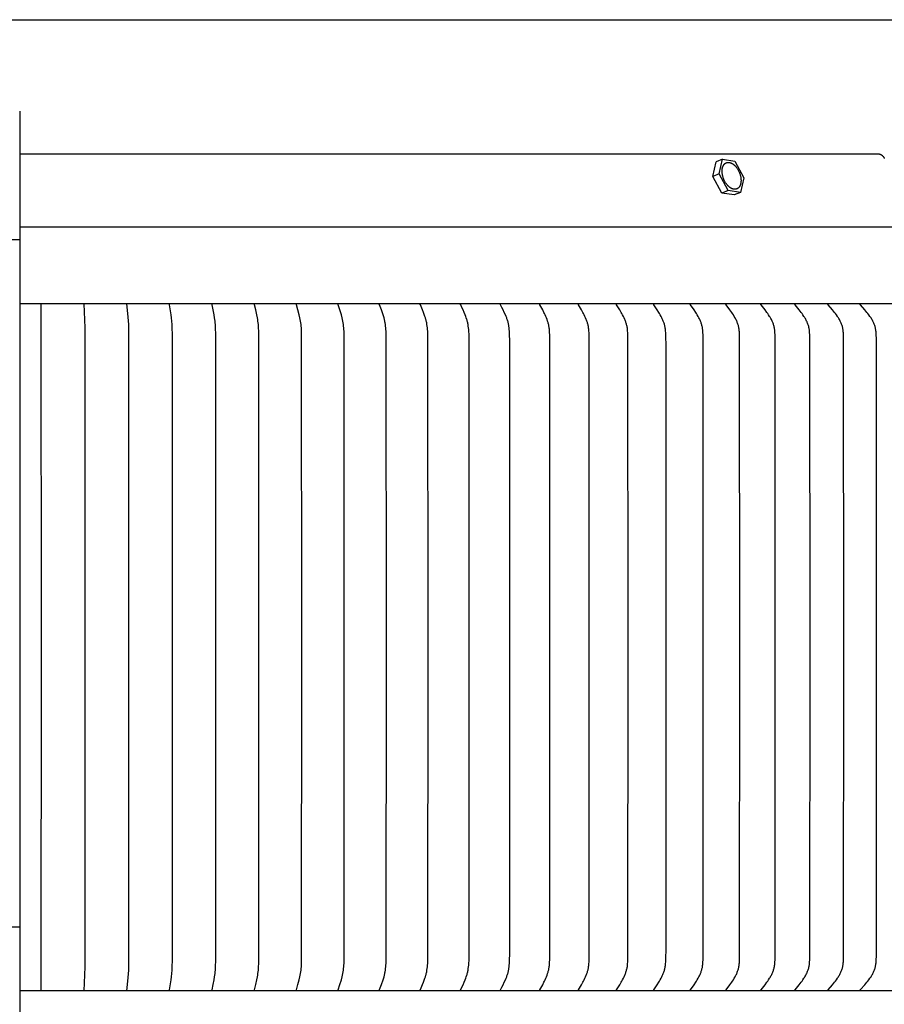
# Model space of a CAD drawing. Units: inches. Extents: x -1.9 to 34.4, y -12.5 to 8.5.
# Drawn here: x 6.1 to 11.2, y 2.8 to 8.5 of the extents above; entities that cross this region are included whole.
import ezdxf

# ---------------------------------------------------------------- set-up
doc = ezdxf.new("R2010")
doc.units = ezdxf.units.IN
doc.header["$MEASUREMENT"] = 0
doc.layers.add('AV-RF', color=250, linetype='Continuous')
doc.layers.add('Title Block', color=7, linetype='Continuous')

msp = doc.modelspace()

# ---------------------------------------------------------------- linework, layer by layer
at = {"layer": 'AV-RF'}
msp.add_line((6.1296, 7.993), (6.1296, 0.4571), dxfattribs=at)
for points in [[(6.1296, 7.745), (11.123, 7.745)], [(11.123, 7.745), (11.1238, 7.745), (11.1246, 7.745), (11.1254, 7.745), (11.1262, 7.7449), (11.127, 7.7449), (11.1278, 7.7448), (11.1287, 7.7447), (11.1295, 7.7446), (11.1303, 7.7445), (11.1311, 7.7443), (11.1319, 7.7442), (11.1327, 7.744), (11.1335, 7.7438), (11.1343, 7.7436), (11.1351, 7.7434), (11.1358, 7.7432), (11.1366, 7.7429), (11.1374, 7.7427), (11.1382, 7.7424), (11.1389, 7.7421), (11.1397, 7.7418), (11.1405, 7.7415), (11.1412, 7.7412), (11.1419, 7.7408), (11.1427, 7.7404), (11.1434, 7.7401), (11.1441, 7.7397), (11.1448, 7.7393), (11.1455, 7.7389), (11.1462, 7.7385), (11.1469, 7.738), (11.1475, 7.7376), (11.1488, 7.7366), (11.1501, 7.7356), (11.1513, 7.7345), (11.1525, 7.7334), (11.1537, 7.7322), (11.1548, 7.731), (11.1559, 7.7298), (11.1569, 7.7285), (11.1579, 7.7272), (11.1589, 7.7259), (11.1599, 7.7246), (11.1608, 7.7232), (11.1616, 7.7218), (11.1624, 7.7204), (11.1632, 7.7189), (11.1639, 7.7175)], [(10.165, 7.6119), (10.185, 7.6974)], [(10.2222, 7.7124), (10.185, 7.6974)], [(10.2022, 7.6269), (10.2222, 7.7124)], [(10.2222, 7.7124), (10.294, 7.7016)], [(10.294, 7.7016), (10.3458, 7.6053)], [(10.2022, 7.6269), (10.165, 7.6119)], [(10.254, 7.5306), (10.2022, 7.6269)], [(10.2168, 7.5157), (10.165, 7.6119)], [(10.3458, 7.6053), (10.3258, 7.5198)], [(10.254, 7.5306), (10.2168, 7.5157)], [(10.2886, 7.5049), (10.2168, 7.5157)], [(10.3258, 7.5198), (10.254, 7.5306)], [(10.3258, 7.5198), (10.2886, 7.5049)], [(6.1296, 7.3188), (13.3986, 7.3188)], [(6.1296, 7.2445), (1.1276, 7.2445)], [(13.3681, 6.8714), (6.1296, 6.8714)], [(6.2545, 2.8724), (6.257, 4.8714), (6.2545, 6.8703)], [(6.5043, 2.8724), (6.5111, 3.0113), (6.5116, 4.8714), (6.5111, 6.7315), (6.5043, 6.8703)], [(6.7535, 2.8724), (6.7611, 2.947), (6.7631, 2.9719), (6.7641, 2.99), (6.7655, 3.0506), (6.7657, 4.8714), (6.7647, 6.7347), (6.7641, 6.7528), (6.7631, 6.7708), (6.7611, 6.7957), (6.7535, 6.8703)], [(7.0021, 2.8724), (7.0021, 2.8729), (7.002, 2.8733), (7.002, 2.8738), (7.002, 2.8742), (7.002, 2.8746), (7.002, 2.8751), (7.0021, 2.8755), (7.0021, 2.8759), (7.0022, 2.8768), (7.0023, 2.8777), (7.0112, 2.9359), (7.0135, 2.9539), (7.0154, 2.972), (7.0169, 2.9916), (7.0179, 3.0112), (7.0188, 3.0506), (7.0191, 4.8714), (7.0188, 6.6922), (7.0179, 6.7315), (7.0169, 6.7512), (7.0154, 6.7708), (7.0135, 6.7889), (7.0112, 6.8069), (7.0023, 6.8651), (7.0022, 6.866), (7.0021, 6.8668), (7.0021, 6.8673), (7.002, 6.8677), (7.002, 6.8682), (7.002, 6.8686), (7.002, 6.869), (7.002, 6.8695), (7.0021, 6.8699), (7.0021, 6.8703)], [(7.2496, 2.8724), (7.2496, 2.8727), (7.2495, 2.8729), (7.2495, 2.8731), (7.2495, 2.8733), (7.2495, 2.8735), (7.2495, 2.8738), (7.2495, 2.8742), (7.2495, 2.8746), (7.2495, 2.8751), (7.2496, 2.8755), (7.2496, 2.8759), (7.2497, 2.8764), (7.2498, 2.8768), (7.2499, 2.8777), (7.256, 2.9076), (7.2612, 2.9359), (7.2642, 2.9539), (7.2667, 2.972), (7.2677, 2.9818), (7.2686, 2.9916), (7.2699, 3.0112), (7.271, 3.0506), (7.2714, 4.8714), (7.271, 6.6922), (7.2699, 6.7316), (7.2686, 6.7512), (7.2677, 6.761), (7.2667, 6.7708), (7.2642, 6.7889), (7.2612, 6.8069), (7.256, 6.8352), (7.2499, 6.8651), (7.2498, 6.866), (7.2497, 6.8664), (7.2496, 6.8668), (7.2496, 6.8673), (7.2495, 6.8677), (7.2495, 6.8681), (7.2495, 6.8686), (7.2495, 6.869), (7.2495, 6.8692), (7.2495, 6.8695), (7.2495, 6.8697), (7.2495, 6.8699), (7.2496, 6.8701), (7.2496, 6.8703)], [(7.4958, 2.8724), (7.4957, 2.8727), (7.4957, 2.8729), (7.4957, 2.8731), (7.4957, 2.8733), (7.4957, 2.8736), (7.4956, 2.8738), (7.4956, 2.874), (7.4956, 2.8742), (7.4957, 2.8744), (7.4957, 2.8747), (7.4957, 2.8751), (7.4957, 2.8755), (7.4958, 2.876), (7.4959, 2.8764), (7.496, 2.8768), (7.4961, 2.8777), (7.5036, 2.9076), (7.51, 2.9359), (7.5136, 2.9539), (7.5152, 2.9629), (7.5166, 2.972), (7.5179, 2.9817), (7.519, 2.9915), (7.5198, 3.0014), (7.5205, 3.0112), (7.5214, 3.0309), (7.5224, 4.8714), (7.5214, 6.7119), (7.5205, 6.7316), (7.5198, 6.7414), (7.519, 6.7512), (7.5179, 6.761), (7.5166, 6.7708), (7.5152, 6.7799), (7.5136, 6.7889), (7.51, 6.8069), (7.5036, 6.8352), (7.4961, 6.8651), (7.496, 6.866), (7.4959, 6.8664), (7.4958, 6.8668), (7.4957, 6.8672), (7.4957, 6.8677), (7.4957, 6.8681), (7.4957, 6.8683), (7.4956, 6.8686), (7.4956, 6.8688), (7.4956, 6.869), (7.4957, 6.8692), (7.4957, 6.8694), (7.4957, 6.8697), (7.4957, 6.8699), (7.4957, 6.8701), (7.4958, 6.8703)], [(7.7403, 2.8724), (7.7403, 2.8727), (7.7402, 2.8729), (7.7402, 2.8731), (7.7402, 2.8733), (7.7402, 2.8736), (7.7402, 2.8738), (7.7402, 2.874), (7.7402, 2.8742), (7.7402, 2.8745), (7.7402, 2.8747), (7.7402, 2.8749), (7.7402, 2.8751), (7.7403, 2.8753), (7.7403, 2.8756), (7.7404, 2.876), (7.7404, 2.8764), (7.7405, 2.8768), (7.7406, 2.8773), (7.7408, 2.8777), (7.7495, 2.9076), (7.757, 2.9359), (7.7613, 2.9539), (7.7632, 2.9629), (7.7649, 2.972), (7.7664, 2.9817), (7.7676, 2.9915), (7.7686, 3.0013), (7.7694, 3.0111), (7.7705, 3.0309), (7.7711, 3.0506), (7.7717, 4.8714), (7.7711, 6.6922), (7.7705, 6.7119), (7.7694, 6.7316), (7.7686, 6.7415), (7.7676, 6.7513), (7.7664, 6.7611), (7.7649, 6.7708), (7.7632, 6.7799), (7.7613, 6.7889), (7.757, 6.8069), (7.7495, 6.8352), (7.7408, 6.8651), (7.7406, 6.8655), (7.7405, 6.8659), (7.7404, 6.8664), (7.7404, 6.8668), (7.7403, 6.8672), (7.7403, 6.8674), (7.7402, 6.8677), (7.7402, 6.8679), (7.7402, 6.8681), (7.7402, 6.8683), (7.7402, 6.8685), (7.7402, 6.8688), (7.7402, 6.869), (7.7402, 6.8692), (7.7402, 6.8694), (7.7402, 6.8697), (7.7402, 6.8699), (7.7403, 6.8701), (7.7403, 6.8703)], [(7.9829, 2.8724), (7.9829, 2.8727), (7.9828, 2.8729), (7.9828, 2.8731), (7.9828, 2.8734), (7.9828, 2.8736), (7.9828, 2.8738), (7.9828, 2.874), (7.9828, 2.8743), (7.9828, 2.8745), (7.9828, 2.8747), (7.9828, 2.8749), (7.9828, 2.8751), (7.9829, 2.8754), (7.9829, 2.8756), (7.983, 2.8758), (7.983, 2.876), (7.9831, 2.8764), (7.9832, 2.8769), (7.9833, 2.8773), (7.9834, 2.8777), (7.9935, 2.9075), (8.0022, 2.9359), (8.0071, 2.9539), (8.0093, 2.9629), (8.0112, 2.972), (8.0129, 2.9817), (8.0144, 2.9915), (8.0155, 3.0013), (8.0164, 3.0111), (8.0172, 3.021), (8.0177, 3.0308), (8.0184, 3.0506), (8.0191, 4.8714), (8.0184, 6.6922), (8.0177, 6.7119), (8.0172, 6.7218), (8.0164, 6.7317), (8.0155, 6.7415), (8.0144, 6.7513), (8.0129, 6.7611), (8.0112, 6.7708), (8.0093, 6.7799), (8.0071, 6.7889), (8.0022, 6.8069), (7.9935, 6.8353), (7.9834, 6.8651), (7.9833, 6.8655), (7.9832, 6.8659), (7.9831, 6.8663), (7.983, 6.8668), (7.983, 6.867), (7.9829, 6.8672), (7.9829, 6.8674), (7.9828, 6.8676), (7.9828, 6.8679), (7.9828, 6.8681), (7.9828, 6.8683), (7.9828, 6.8685), (7.9828, 6.8687), (7.9828, 6.869), (7.9828, 6.8692), (7.9828, 6.8694), (7.9828, 6.8697), (7.9828, 6.8699), (7.9829, 6.8701), (7.9829, 6.8703)], [(8.2233, 2.8724), (8.2233, 2.8727), (8.2233, 2.8729), (8.2232, 2.8731), (8.2232, 2.8734), (8.2232, 2.8736), (8.2232, 2.8738), (8.2232, 2.8741), (8.2232, 2.8743), (8.2232, 2.8745), (8.2232, 2.8747), (8.2232, 2.8749), (8.2233, 2.8752), (8.2233, 2.8754), (8.2233, 2.8756), (8.2234, 2.8758), (8.2234, 2.876), (8.2235, 2.8762), (8.2235, 2.8765), (8.2237, 2.8769), (8.2238, 2.8773), (8.2239, 2.8777), (8.2242, 2.8785), (8.2353, 2.9075), (8.2451, 2.9359), (8.2506, 2.9538), (8.2531, 2.9629), (8.2553, 2.972), (8.2563, 2.9768), (8.2572, 2.9817), (8.2589, 2.9914), (8.2602, 3.0012), (8.2612, 3.0111), (8.262, 3.0209), (8.2626, 3.0308), (8.2634, 3.0506), (8.2642, 4.8714), (8.2634, 6.6922), (8.2626, 6.712), (8.262, 6.7219), (8.2612, 6.7317), (8.2602, 6.7416), (8.2589, 6.7514), (8.2572, 6.7611), (8.2563, 6.766), (8.2553, 6.7708), (8.2531, 6.7799), (8.2506, 6.789), (8.2451, 6.8069), (8.2353, 6.8353), (8.2242, 6.8642), (8.2239, 6.8651), (8.2238, 6.8655), (8.2237, 6.8659), (8.2235, 6.8663), (8.2235, 6.8665), (8.2234, 6.8668), (8.2234, 6.867), (8.2233, 6.8672), (8.2233, 6.8674), (8.2233, 6.8676), (8.2232, 6.8678), (8.2232, 6.8681), (8.2232, 6.8683), (8.2232, 6.8685), (8.2232, 6.8687), (8.2232, 6.869), (8.2232, 6.8692), (8.2232, 6.8694), (8.2232, 6.8696), (8.2233, 6.8699), (8.2233, 6.8701), (8.2233, 6.8703)], [(8.4613, 2.8724), (8.4612, 2.8727), (8.4612, 2.8729), (8.4611, 2.8731), (8.4611, 2.8734), (8.4611, 2.8736), (8.4611, 2.8738), (8.4611, 2.8741), (8.4611, 2.8743), (8.4611, 2.8745), (8.4611, 2.8747), (8.4611, 2.875), (8.4612, 2.8752), (8.4612, 2.8754), (8.4613, 2.8756), (8.4613, 2.8758), (8.4614, 2.8761), (8.4614, 2.8763), (8.4615, 2.8765), (8.4616, 2.8769), (8.4618, 2.8773), (8.4619, 2.8777), (8.4623, 2.8786), (8.4745, 2.9075), (8.4801, 2.9216), (8.4886, 2.9448), (8.4916, 2.9538), (8.4944, 2.9628), (8.4956, 2.9674), (8.4968, 2.972), (8.498, 2.9768), (8.499, 2.9816), (8.4999, 2.9865), (8.5008, 2.9914), (8.5022, 3.0012), (8.5034, 3.011), (8.5043, 3.0209), (8.505, 3.0308), (8.5059, 3.0506), (8.5067, 4.8714), (8.5059, 6.6922), (8.505, 6.712), (8.5043, 6.7219), (8.5034, 6.7318), (8.5022, 6.7416), (8.5008, 6.7514), (8.4999, 6.7563), (8.499, 6.7611), (8.498, 6.766), (8.4968, 6.7708), (8.4956, 6.7754), (8.4944, 6.7799), (8.4916, 6.789), (8.4886, 6.798), (8.4801, 6.8212), (8.4745, 6.8353), (8.4623, 6.8642), (8.4619, 6.8651), (8.4618, 6.8655), (8.4616, 6.8659), (8.4615, 6.8663), (8.4614, 6.8665), (8.4614, 6.8667), (8.4613, 6.8669), (8.4613, 6.8672), (8.4612, 6.8674), (8.4612, 6.8676), (8.4611, 6.8678), (8.4611, 6.868), (8.4611, 6.8683), (8.4611, 6.8685), (8.4611, 6.8687), (8.4611, 6.8689), (8.4611, 6.8692), (8.4611, 6.8694), (8.4611, 6.8696), (8.4612, 6.8699), (8.4612, 6.8701), (8.4613, 6.8703)], [(8.6964, 2.8724), (8.6964, 2.8726), (8.6963, 2.8727), (8.6963, 2.8728), (8.6963, 2.8729), (8.6963, 2.873), (8.6963, 2.8732), (8.6962, 2.8733), (8.6962, 2.8734), (8.6962, 2.8735), (8.6962, 2.8736), (8.6962, 2.8739), (8.6962, 2.8741), (8.6962, 2.8743), (8.6962, 2.8745), (8.6963, 2.8748), (8.6963, 2.875), (8.6963, 2.8752), (8.6964, 2.8754), (8.6964, 2.8756), (8.6965, 2.8759), (8.6965, 2.8761), (8.6966, 2.8763), (8.6966, 2.8765), (8.6967, 2.8767), (8.6968, 2.8769), (8.697, 2.8773), (8.6971, 2.8777), (8.6975, 2.8786), (8.7046, 2.8934), (8.711, 2.9074), (8.7172, 2.9216), (8.723, 2.9359), (8.7265, 2.9448), (8.7298, 2.9538), (8.7328, 2.9628), (8.7342, 2.9674), (8.7355, 2.972), (8.7368, 2.9768), (8.7379, 2.9816), (8.739, 2.9864), (8.7399, 2.9913), (8.7408, 2.9962), (8.7415, 3.0011), (8.7428, 3.0109), (8.7438, 3.0208), (8.7445, 3.0307), (8.7455, 3.0506), (8.7462, 3.0875), (8.7464, 4.8714), (8.7462, 6.6553), (8.7455, 6.6922), (8.7445, 6.712), (8.7438, 6.722), (8.7428, 6.7318), (8.7415, 6.7417), (8.7408, 6.7466), (8.7399, 6.7515), (8.739, 6.7563), (8.7379, 6.7612), (8.7368, 6.766), (8.7355, 6.7708), (8.7342, 6.7754), (8.7328, 6.78), (8.7298, 6.789), (8.7265, 6.798), (8.723, 6.8069), (8.7172, 6.8212), (8.711, 6.8354), (8.7046, 6.8494), (8.6975, 6.8642), (8.6971, 6.865), (8.697, 6.8654), (8.6968, 6.8659), (8.6967, 6.8661), (8.6966, 6.8663), (8.6966, 6.8665), (8.6965, 6.8667), (8.6965, 6.8669), (8.6964, 6.8671), (8.6964, 6.8674), (8.6963, 6.8676), (8.6963, 6.8678), (8.6963, 6.868), (8.6962, 6.8682), (8.6962, 6.8685), (8.6962, 6.8687), (8.6962, 6.8689), (8.6962, 6.8692), (8.6962, 6.8693), (8.6962, 6.8694), (8.6962, 6.8695), (8.6963, 6.8696), (8.6963, 6.8697), (8.6963, 6.8699), (8.6963, 6.87), (8.6963, 6.8701), (8.6964, 6.8702), (8.6964, 6.8703)], [(8.9285, 2.8724), (8.9284, 2.8726), (8.9284, 2.8727), (8.9284, 2.8728), (8.9284, 2.8729), (8.9283, 2.873), (8.9283, 2.8732), (8.9283, 2.8733), (8.9283, 2.8734), (8.9283, 2.8735), (8.9283, 2.8736), (8.9283, 2.8738), (8.9283, 2.8739), (8.9283, 2.874), (8.9283, 2.8741), (8.9283, 2.8742), (8.9283, 2.8743), (8.9283, 2.8746), (8.9283, 2.8748), (8.9284, 2.875), (8.9284, 2.8752), (8.9284, 2.8755), (8.9285, 2.8757), (8.9286, 2.8759), (8.9286, 2.8761), (8.9287, 2.8763), (8.9288, 2.8765), (8.9288, 2.8767), (8.9289, 2.8769), (8.9291, 2.8774), (8.9293, 2.8778), (8.9295, 2.8782), (8.9374, 2.8933), (8.9444, 2.9074), (8.9511, 2.9216), (8.9575, 2.9359), (8.9613, 2.9448), (8.9649, 2.9537), (8.9666, 2.9583), (8.9682, 2.9628), (8.9697, 2.9674), (8.9712, 2.972), (8.9725, 2.9767), (8.9738, 2.9816), (8.9749, 2.9864), (8.9759, 2.9913), (8.9768, 2.9961), (8.9776, 3.001), (8.979, 3.0109), (8.9801, 3.0208), (8.9809, 3.0307), (8.982, 3.0506), (8.9828, 3.0875), (8.983, 4.8714), (8.9828, 6.6553), (8.982, 6.6922), (8.9809, 6.7121), (8.9801, 6.722), (8.979, 6.7319), (8.9776, 6.7417), (8.9768, 6.7466), (8.9759, 6.7515), (8.9749, 6.7564), (8.9738, 6.7612), (8.9725, 6.766), (8.9712, 6.7708), (8.9697, 6.7754), (8.9682, 6.78), (8.9666, 6.7845), (8.9649, 6.789), (8.9613, 6.798), (8.9575, 6.8069), (8.9511, 6.8212), (8.9444, 6.8354), (8.9374, 6.8494), (8.9295, 6.8646), (8.9293, 6.865), (8.9291, 6.8654), (8.9289, 6.8658), (8.9288, 6.866), (8.9288, 6.8663), (8.9287, 6.8665), (8.9286, 6.8667), (8.9286, 6.8669), (8.9285, 6.8671), (8.9284, 6.8673), (8.9284, 6.8675), (8.9284, 6.8678), (8.9283, 6.868), (8.9283, 6.8682), (8.9283, 6.8684), (8.9283, 6.8686), (8.9283, 6.8687), (8.9283, 6.8688), (8.9283, 6.8689), (8.9283, 6.869), (8.9283, 6.8691), (8.9283, 6.8693), (8.9283, 6.8694), (8.9283, 6.8695), (8.9283, 6.8696), (8.9283, 6.8697), (8.9284, 6.8699), (8.9284, 6.87), (8.9284, 6.8701), (8.9284, 6.8702), (8.9285, 6.8703)], [(9.1572, 2.8724), (9.1572, 2.8726), (9.1572, 2.8727), (9.1571, 2.8728), (9.1571, 2.8729), (9.1571, 2.8731), (9.1571, 2.8732), (9.1571, 2.8733), (9.1571, 2.8734), (9.1571, 2.8735), (9.1571, 2.8737), (9.1571, 2.8738), (9.1571, 2.8739), (9.1571, 2.8741), (9.1571, 2.8744), (9.1571, 2.8746), (9.1571, 2.8748), (9.1572, 2.875), (9.1572, 2.8753), (9.1573, 2.8755), (9.1573, 2.8757), (9.1574, 2.8759), (9.1575, 2.8761), (9.1575, 2.8763), (9.1576, 2.8765), (9.1577, 2.8768), (9.1578, 2.877), (9.158, 2.8774), (9.1582, 2.8778), (9.1584, 2.8782), (9.1745, 2.9074), (9.1819, 2.9215), (9.1854, 2.9287), (9.1888, 2.9359), (9.1928, 2.9448), (9.1965, 2.9537), (9.2, 2.9628), (9.2031, 2.972), (9.2045, 2.9764), (9.2058, 2.9808), (9.2071, 2.9853), (9.2082, 2.9898), (9.2093, 2.9944), (9.2102, 2.9989), (9.2111, 3.0035), (9.2119, 3.008), (9.2126, 3.0133), (9.2132, 3.0186), (9.2138, 3.0239), (9.2142, 3.0292), (9.2148, 3.0399), (9.2151, 3.0506), (9.2162, 4.8714), (9.2151, 6.6922), (9.2148, 6.7029), (9.2142, 6.7135), (9.2138, 6.7189), (9.2132, 6.7242), (9.2126, 6.7295), (9.2119, 6.7348), (9.2111, 6.7393), (9.2102, 6.7439), (9.2093, 6.7484), (9.2082, 6.7529), (9.2071, 6.7575), (9.2058, 6.7619), (9.2045, 6.7664), (9.2031, 6.7708), (9.2, 6.78), (9.1965, 6.7891), (9.1928, 6.798), (9.1888, 6.8069), (9.1854, 6.8141), (9.1819, 6.8213), (9.1745, 6.8354), (9.1584, 6.8646), (9.1582, 6.865), (9.158, 6.8654), (9.1578, 6.8658), (9.1577, 6.866), (9.1576, 6.8662), (9.1575, 6.8664), (9.1575, 6.8667), (9.1574, 6.8669), (9.1573, 6.8671), (9.1573, 6.8673), (9.1572, 6.8675), (9.1572, 6.8677), (9.1571, 6.868), (9.1571, 6.8682), (9.1571, 6.8684), (9.1571, 6.8686), (9.1571, 6.8689), (9.1571, 6.869), (9.1571, 6.8691), (9.1571, 6.8692), (9.1571, 6.8694), (9.1571, 6.8695), (9.1571, 6.8696), (9.1571, 6.8697), (9.1571, 6.8698), (9.1571, 6.87), (9.1572, 6.8701), (9.1572, 6.8702), (9.1572, 6.8703)], [(9.3823, 2.8724), (9.3823, 2.8726), (9.3823, 2.8727), (9.3823, 2.8728), (9.3823, 2.8729), (9.3822, 2.8731), (9.3822, 2.8732), (9.3822, 2.8733), (9.3822, 2.8734), (9.3822, 2.8736), (9.3822, 2.8737), (9.3822, 2.8738), (9.3822, 2.8739), (9.3822, 2.874), (9.3822, 2.8742), (9.3822, 2.8743), (9.3822, 2.8744), (9.3822, 2.8745), (9.3823, 2.8746), (9.3823, 2.8748), (9.3823, 2.8751), (9.3824, 2.8753), (9.3824, 2.8755), (9.3825, 2.8757), (9.3826, 2.8759), (9.3826, 2.8762), (9.3827, 2.8764), (9.3828, 2.8766), (9.3829, 2.8768), (9.383, 2.877), (9.3832, 2.8774), (9.3834, 2.8778), (9.3836, 2.8782), (9.4009, 2.9073), (9.4088, 2.9215), (9.4126, 2.9287), (9.4163, 2.9359), (9.4206, 2.9447), (9.4246, 2.9537), (9.4283, 2.9628), (9.43, 2.9673), (9.4317, 2.972), (9.4332, 2.9764), (9.4346, 2.9808), (9.4359, 2.9853), (9.4371, 2.9898), (9.4383, 2.9943), (9.4393, 2.9989), (9.4403, 3.0034), (9.4411, 3.008), (9.4419, 3.0133), (9.4425, 3.0186), (9.4431, 3.0239), (9.4435, 3.0292), (9.4442, 3.0399), (9.4446, 3.0506), (9.4458, 4.8714), (9.4446, 6.6922), (9.4442, 6.7029), (9.4435, 6.7135), (9.4431, 6.7189), (9.4425, 6.7242), (9.4419, 6.7295), (9.4411, 6.7348), (9.4403, 6.7393), (9.4393, 6.7439), (9.4383, 6.7484), (9.4371, 6.753), (9.4359, 6.7575), (9.4346, 6.7619), (9.4332, 6.7664), (9.4317, 6.7708), (9.43, 6.7754), (9.4283, 6.78), (9.4246, 6.7891), (9.4206, 6.798), (9.4163, 6.8069), (9.4126, 6.8141), (9.4088, 6.8213), (9.4009, 6.8355), (9.3836, 6.8646), (9.3834, 6.865), (9.3832, 6.8654), (9.383, 6.8658), (9.3829, 6.866), (9.3828, 6.8662), (9.3827, 6.8664), (9.3826, 6.8666), (9.3826, 6.8668), (9.3825, 6.8671), (9.3824, 6.8673), (9.3824, 6.8675), (9.3823, 6.8677), (9.3823, 6.8679), (9.3823, 6.8682), (9.3822, 6.8683), (9.3822, 6.8684), (9.3822, 6.8685), (9.3822, 6.8686), (9.3822, 6.8687), (9.3822, 6.8689), (9.3822, 6.869), (9.3822, 6.8691), (9.3822, 6.8692), (9.3822, 6.8693), (9.3822, 6.8695), (9.3822, 6.8696), (9.3822, 6.8697), (9.3823, 6.8698), (9.3823, 6.87), (9.3823, 6.8701), (9.3823, 6.8702), (9.3823, 6.8703)], [(9.6036, 2.8724), (9.6036, 2.8726), (9.6036, 2.8727), (9.6035, 2.8728), (9.6035, 2.873), (9.6035, 2.8731), (9.6035, 2.8732), (9.6035, 2.8733), (9.6035, 2.8735), (9.6035, 2.8736), (9.6035, 2.8737), (9.6035, 2.8738), (9.6035, 2.8739), (9.6035, 2.8741), (9.6035, 2.8742), (9.6035, 2.8743), (9.6035, 2.8744), (9.6035, 2.8745), (9.6035, 2.8746), (9.6035, 2.8748), (9.6036, 2.8749), (9.6036, 2.8751), (9.6037, 2.8753), (9.6037, 2.8755), (9.6038, 2.8758), (9.6038, 2.876), (9.6039, 2.8762), (9.604, 2.8764), (9.6041, 2.8766), (9.6042, 2.8768), (9.6043, 2.877), (9.6044, 2.8772), (9.6045, 2.8774), (9.6047, 2.8778), (9.6049, 2.8782), (9.6234, 2.9073), (9.6319, 2.9215), (9.6359, 2.9286), (9.6399, 2.9359), (9.6444, 2.9447), (9.6487, 2.9537), (9.6526, 2.9627), (9.6545, 2.9673), (9.6563, 2.972), (9.6579, 2.9764), (9.6594, 2.9808), (9.6608, 2.9853), (9.6621, 2.9898), (9.6633, 2.9943), (9.6645, 2.9989), (9.6654, 3.0034), (9.6663, 3.008), (9.6672, 3.0133), (9.6679, 3.0186), (9.6685, 3.0239), (9.6689, 3.0292), (9.6696, 3.0399), (9.6701, 3.0506), (9.6713, 4.8714), (9.6701, 6.6922), (9.6696, 6.7029), (9.6689, 6.7136), (9.6685, 6.7189), (9.6679, 6.7242), (9.6672, 6.7295), (9.6663, 6.7348), (9.6654, 6.7393), (9.6645, 6.7439), (9.6633, 6.7485), (9.6621, 6.753), (9.6608, 6.7575), (9.6594, 6.762), (9.6579, 6.7664), (9.6563, 6.7708), (9.6545, 6.7754), (9.6526, 6.78), (9.6487, 6.7891), (9.6444, 6.7981), (9.6399, 6.8069), (9.6359, 6.8141), (9.6319, 6.8213), (9.6234, 6.8355), (9.6049, 6.8646), (9.6047, 6.865), (9.6045, 6.8654), (9.6044, 6.8656), (9.6043, 6.8658), (9.6042, 6.866), (9.6041, 6.8662), (9.604, 6.8664), (9.6039, 6.8666), (9.6038, 6.8668), (9.6038, 6.867), (9.6037, 6.8672), (9.6037, 6.8675), (9.6036, 6.8677), (9.6036, 6.8679), (9.6035, 6.868), (9.6035, 6.8681), (9.6035, 6.8683), (9.6035, 6.8684), (9.6035, 6.8685), (9.6035, 6.8686), (9.6035, 6.8687), (9.6035, 6.8688), (9.6035, 6.869), (9.6035, 6.8691), (9.6035, 6.8692), (9.6035, 6.8693), (9.6035, 6.8695), (9.6035, 6.8696), (9.6035, 6.8697), (9.6035, 6.8698), (9.6035, 6.87), (9.6036, 6.8701), (9.6036, 6.8702), (9.6036, 6.8703)], [(9.8207, 2.8725), (9.8207, 2.8726), (9.8207, 2.8728), (9.8207, 2.8729), (9.8206, 2.873), (9.8206, 2.8732), (9.8206, 2.8733), (9.8206, 2.8734), (9.8206, 2.8735), (9.8206, 2.8737), (9.8206, 2.8738), (9.8206, 2.8739), (9.8206, 2.874), (9.8206, 2.8741), (9.8206, 2.8743), (9.8206, 2.8744), (9.8206, 2.8745), (9.8207, 2.8746), (9.8207, 2.8747), (9.8207, 2.8748), (9.8207, 2.875), (9.8207, 2.8751), (9.8208, 2.8752), (9.8208, 2.8754), (9.8209, 2.8756), (9.8209, 2.8758), (9.821, 2.876), (9.8211, 2.8762), (9.8212, 2.8764), (9.8213, 2.8767), (9.8214, 2.8769), (9.8215, 2.8771), (9.8216, 2.8773), (9.8217, 2.8774), (9.8219, 2.8778), (9.8221, 2.8782), (9.8417, 2.9072), (9.8507, 2.9214), (9.8551, 2.9286), (9.8593, 2.9359), (9.8641, 2.9447), (9.8686, 2.9536), (9.8707, 2.9582), (9.8728, 2.9627), (9.8748, 2.9673), (9.8767, 2.972), (9.8784, 2.9764), (9.88, 2.9808), (9.8815, 2.9853), (9.8829, 2.9898), (9.8842, 2.9943), (9.8854, 2.9988), (9.8864, 3.0034), (9.8874, 3.008), (9.8883, 3.0133), (9.889, 3.0186), (9.8896, 3.0239), (9.8901, 3.0292), (9.8909, 3.0399), (9.8913, 3.0506), (9.8924, 3.1243), (9.8927, 4.8714), (9.8924, 6.6185), (9.8913, 6.6922), (9.8909, 6.7029), (9.8901, 6.7136), (9.8896, 6.7189), (9.889, 6.7242), (9.8883, 6.7295), (9.8874, 6.7348), (9.8864, 6.7394), (9.8854, 6.7439), (9.8842, 6.7485), (9.8829, 6.753), (9.8815, 6.7575), (9.88, 6.762), (9.8784, 6.7664), (9.8767, 6.7708), (9.8748, 6.7755), (9.8728, 6.7801), (9.8707, 6.7846), (9.8686, 6.7891), (9.8641, 6.7981), (9.8593, 6.8069), (9.8551, 6.8142), (9.8507, 6.8213), (9.8417, 6.8355), (9.8221, 6.8646), (9.8219, 6.865), (9.8217, 6.8654), (9.8216, 6.8656), (9.8215, 6.8658), (9.8214, 6.866), (9.8213, 6.8662), (9.8212, 6.8664), (9.8211, 6.8666), (9.821, 6.8668), (9.8209, 6.867), (9.8209, 6.8672), (9.8208, 6.8674), (9.8207, 6.8677), (9.8207, 6.8678), (9.8207, 6.8679), (9.8207, 6.868), (9.8207, 6.8681), (9.8206, 6.8682), (9.8206, 6.8683), (9.8206, 6.8685), (9.8206, 6.8686), (9.8206, 6.8687), (9.8206, 6.8688), (9.8206, 6.8689), (9.8206, 6.8691), (9.8206, 6.8692), (9.8206, 6.8693), (9.8206, 6.8694), (9.8206, 6.8696), (9.8206, 6.8697), (9.8206, 6.8698), (9.8207, 6.87), (9.8207, 6.8701), (9.8207, 6.8702), (9.8207, 6.8703)], [(10.0334, 2.8724), (10.0334, 2.8726), (10.0334, 2.8727), (10.0334, 2.8728), (10.0334, 2.873), (10.0333, 2.8731), (10.0333, 2.8732), (10.0333, 2.8734), (10.0333, 2.8735), (10.0333, 2.8736), (10.0333, 2.8737), (10.0333, 2.8739), (10.0333, 2.874), (10.0333, 2.8741), (10.0333, 2.8742), (10.0333, 2.8743), (10.0334, 2.8745), (10.0334, 2.8746), (10.0334, 2.8747), (10.0334, 2.8748), (10.0334, 2.8749), (10.0335, 2.875), (10.0335, 2.8751), (10.0335, 2.8753), (10.0335, 2.8754), (10.0336, 2.8756), (10.0337, 2.8758), (10.0337, 2.876), (10.0338, 2.8762), (10.0339, 2.8764), (10.034, 2.8766), (10.0341, 2.8768), (10.0342, 2.877), (10.0343, 2.8772), (10.0345, 2.8774), (10.0347, 2.8778), (10.0349, 2.8782), (10.0556, 2.9072), (10.0651, 2.9214), (10.0697, 2.9286), (10.0742, 2.9359), (10.0793, 2.9447), (10.0841, 2.9536), (10.0864, 2.9581), (10.0886, 2.9627), (10.0907, 2.9673), (10.0927, 2.972), (10.0944, 2.9764), (10.0961, 2.9808), (10.0977, 2.9852), (10.0992, 2.9897), (10.1005, 2.9943), (10.1018, 2.9988), (10.1029, 3.0034), (10.1039, 3.008), (10.1049, 3.0133), (10.1057, 3.0186), (10.1064, 3.0239), (10.1069, 3.0292), (10.1077, 3.0399), (10.1082, 3.0506), (10.1092, 3.1243), (10.1096, 4.8714), (10.1088, 6.6666), (10.1082, 6.6921), (10.1077, 6.7029), (10.1069, 6.7136), (10.1064, 6.7189), (10.1057, 6.7242), (10.1049, 6.7295), (10.1039, 6.7348), (10.1029, 6.7394), (10.1018, 6.744), (10.1005, 6.7485), (10.0992, 6.7531), (10.0977, 6.7575), (10.0961, 6.762), (10.0944, 6.7664), (10.0927, 6.7708), (10.0907, 6.7755), (10.0886, 6.7801), (10.0864, 6.7846), (10.0841, 6.7892), (10.0793, 6.7981), (10.0742, 6.8069), (10.0697, 6.8142), (10.0651, 6.8214), (10.0556, 6.8356), (10.0349, 6.8646), (10.0347, 6.865), (10.0345, 6.8653), (10.0343, 6.8655), (10.0342, 6.8657), (10.0341, 6.8659), (10.034, 6.8661), (10.0339, 6.8663), (10.0338, 6.8666), (10.0337, 6.8668), (10.0337, 6.867), (10.0336, 6.8672), (10.0335, 6.8674), (10.0335, 6.8675), (10.0335, 6.8676), (10.0335, 6.8677), (10.0334, 6.8679), (10.0334, 6.868), (10.0334, 6.8681), (10.0334, 6.8682), (10.0334, 6.8683), (10.0333, 6.8684), (10.0333, 6.8686), (10.0333, 6.8687), (10.0333, 6.8688), (10.0333, 6.8689), (10.0333, 6.869), (10.0333, 6.8692), (10.0333, 6.8693), (10.0333, 6.8694), (10.0333, 6.8696), (10.0333, 6.8697), (10.0334, 6.8698), (10.0334, 6.8699), (10.0334, 6.8701), (10.0334, 6.8702), (10.0334, 6.8703)], [(10.2415, 2.8724), (10.2415, 2.8726), (10.2415, 2.8727), (10.2414, 2.8728), (10.2414, 2.873), (10.2414, 2.8731), (10.2414, 2.8732), (10.2414, 2.8734), (10.2414, 2.8735), (10.2414, 2.8736), (10.2414, 2.8737), (10.2414, 2.8739), (10.2414, 2.874), (10.2414, 2.8741), (10.2414, 2.8742), (10.2414, 2.8744), (10.2414, 2.8745), (10.2414, 2.8746), (10.2415, 2.8747), (10.2415, 2.8748), (10.2415, 2.8749), (10.2415, 2.8751), (10.2416, 2.8752), (10.2416, 2.8753), (10.2416, 2.8754), (10.2417, 2.8755), (10.2417, 2.8756), (10.2418, 2.8758), (10.2418, 2.876), (10.2419, 2.8763), (10.242, 2.8765), (10.2421, 2.8767), (10.2422, 2.8769), (10.2423, 2.8771), (10.2425, 2.8773), (10.2426, 2.8775), (10.2428, 2.8778), (10.2431, 2.8782), (10.2648, 2.9072), (10.2749, 2.9214), (10.2797, 2.9286), (10.2844, 2.9359), (10.2898, 2.9447), (10.2948, 2.9536), (10.2972, 2.9581), (10.2995, 2.9627), (10.3018, 2.9673), (10.3039, 2.972), (10.3057, 2.9763), (10.3075, 2.9808), (10.3092, 2.9852), (10.3107, 2.9897), (10.3122, 2.9942), (10.3135, 2.9988), (10.3147, 3.0034), (10.3157, 3.008), (10.3167, 3.0133), (10.3176, 3.0186), (10.3183, 3.0239), (10.3189, 3.0292), (10.3194, 3.0346), (10.3198, 3.0399), (10.3203, 3.0506), (10.3209, 3.0762), (10.3217, 4.8714), (10.3209, 6.6666), (10.3203, 6.6921), (10.3198, 6.7029), (10.3194, 6.7082), (10.3189, 6.7136), (10.3183, 6.7189), (10.3176, 6.7242), (10.3167, 6.7295), (10.3157, 6.7348), (10.3147, 6.7394), (10.3135, 6.744), (10.3122, 6.7486), (10.3107, 6.7531), (10.3092, 6.7576), (10.3075, 6.762), (10.3057, 6.7664), (10.3039, 6.7708), (10.3018, 6.7755), (10.2995, 6.7801), (10.2972, 6.7847), (10.2948, 6.7892), (10.2898, 6.7981), (10.2844, 6.8069), (10.2797, 6.8142), (10.2749, 6.8214), (10.2648, 6.8356), (10.2431, 6.8646), (10.2428, 6.8649), (10.2426, 6.8653), (10.2425, 6.8655), (10.2423, 6.8657), (10.2422, 6.8659), (10.2421, 6.8661), (10.242, 6.8663), (10.2419, 6.8665), (10.2418, 6.8667), (10.2418, 6.8669), (10.2417, 6.8672), (10.2417, 6.8673), (10.2416, 6.8674), (10.2416, 6.8675), (10.2416, 6.8676), (10.2415, 6.8677), (10.2415, 6.8678), (10.2415, 6.8679), (10.2415, 6.8681), (10.2414, 6.8682), (10.2414, 6.8683), (10.2414, 6.8684), (10.2414, 6.8685), (10.2414, 6.8687), (10.2414, 6.8688), (10.2414, 6.8689), (10.2414, 6.869), (10.2414, 6.8692), (10.2414, 6.8693), (10.2414, 6.8694), (10.2414, 6.8695), (10.2414, 6.8697), (10.2414, 6.8698), (10.2414, 6.8699), (10.2415, 6.8701), (10.2415, 6.8702), (10.2415, 6.8703)], [(10.4447, 2.8724), (10.4447, 2.8726), (10.4446, 2.8727), (10.4446, 2.8728), (10.4446, 2.873), (10.4446, 2.8731), (10.4446, 2.8732), (10.4446, 2.8734), (10.4446, 2.8735), (10.4446, 2.8736), (10.4446, 2.8738), (10.4446, 2.8739), (10.4446, 2.874), (10.4446, 2.8741), (10.4446, 2.8743), (10.4446, 2.8744), (10.4446, 2.8745), (10.4446, 2.8746), (10.4446, 2.8747), (10.4447, 2.8749), (10.4447, 2.875), (10.4447, 2.8751), (10.4448, 2.8752), (10.4448, 2.8753), (10.4448, 2.8754), (10.4448, 2.8755), (10.4449, 2.8756), (10.4449, 2.8757), (10.445, 2.8759), (10.4451, 2.8761), (10.4451, 2.8763), (10.4452, 2.8765), (10.4453, 2.8767), (10.4455, 2.8769), (10.4456, 2.8771), (10.4457, 2.8773), (10.4458, 2.8775), (10.4461, 2.8779), (10.4464, 2.8782), (10.4691, 2.9071), (10.4797, 2.9213), (10.4848, 2.9286), (10.4897, 2.9359), (10.4953, 2.9446), (10.498, 2.9491), (10.5006, 2.9536), (10.5031, 2.9581), (10.5056, 2.9627), (10.5079, 2.9673), (10.5101, 2.972), (10.5121, 2.9763), (10.5139, 2.9807), (10.5157, 2.9852), (10.5173, 2.9897), (10.5188, 2.9942), (10.5202, 2.9988), (10.5214, 3.0034), (10.5225, 3.008), (10.5236, 3.0133), (10.5245, 3.0185), (10.5253, 3.0239), (10.5259, 3.0292), (10.5264, 3.0345), (10.5268, 3.0399), (10.5274, 3.0506), (10.528, 3.0762), (10.5288, 4.8714), (10.528, 6.6666), (10.5274, 6.6921), (10.5268, 6.7029), (10.5264, 6.7082), (10.5259, 6.7136), (10.5253, 6.7189), (10.5245, 6.7242), (10.5236, 6.7295), (10.5225, 6.7348), (10.5214, 6.7394), (10.5202, 6.744), (10.5188, 6.7486), (10.5173, 6.7531), (10.5157, 6.7576), (10.5139, 6.762), (10.5121, 6.7665), (10.5101, 6.7708), (10.5079, 6.7755), (10.5056, 6.7801), (10.5031, 6.7847), (10.5006, 6.7892), (10.498, 6.7937), (10.4953, 6.7981), (10.4897, 6.8069), (10.4848, 6.8142), (10.4797, 6.8214), (10.4691, 6.8356), (10.4464, 6.8645), (10.4461, 6.8649), (10.4458, 6.8653), (10.4457, 6.8655), (10.4456, 6.8657), (10.4455, 6.8659), (10.4453, 6.8661), (10.4452, 6.8663), (10.4451, 6.8665), (10.4451, 6.8667), (10.445, 6.8669), (10.4449, 6.867), (10.4449, 6.8671), (10.4448, 6.8672), (10.4448, 6.8674), (10.4448, 6.8675), (10.4448, 6.8676), (10.4447, 6.8677), (10.4447, 6.8678), (10.4447, 6.8679), (10.4446, 6.868), (10.4446, 6.8682), (10.4446, 6.8683), (10.4446, 6.8684), (10.4446, 6.8685), (10.4446, 6.8686), (10.4446, 6.8688), (10.4446, 6.8689), (10.4446, 6.869), (10.4446, 6.8691), (10.4446, 6.8693), (10.4446, 6.8694), (10.4446, 6.8695), (10.4446, 6.8697), (10.4446, 6.8698), (10.4446, 6.8699), (10.4446, 6.8701), (10.4447, 6.8702), (10.4447, 6.8703)], [(10.6427, 2.8724), (10.6427, 2.8726), (10.6427, 2.8727), (10.6426, 2.8729), (10.6426, 2.873), (10.6426, 2.8731), (10.6426, 2.8733), (10.6426, 2.8734), (10.6426, 2.8735), (10.6426, 2.8737), (10.6426, 2.8738), (10.6426, 2.8739), (10.6426, 2.874), (10.6426, 2.8742), (10.6426, 2.8743), (10.6426, 2.8744), (10.6426, 2.8745), (10.6427, 2.8746), (10.6427, 2.8748), (10.6427, 2.8749), (10.6427, 2.875), (10.6428, 2.8751), (10.6428, 2.8752), (10.6428, 2.8753), (10.6429, 2.8754), (10.6429, 2.8756), (10.6429, 2.8757), (10.643, 2.8758), (10.643, 2.8759), (10.6431, 2.8761), (10.6432, 2.8763), (10.6433, 2.8765), (10.6434, 2.8767), (10.6435, 2.8769), (10.6437, 2.8771), (10.6438, 2.8773), (10.6439, 2.8775), (10.6442, 2.8779), (10.6445, 2.8782), (10.6682, 2.9071), (10.6793, 2.9213), (10.6846, 2.9286), (10.6898, 2.9359), (10.6957, 2.9446), (10.6985, 2.949), (10.7012, 2.9535), (10.7038, 2.9581), (10.7064, 2.9626), (10.7088, 2.9673), (10.7112, 2.972), (10.7132, 2.9763), (10.7151, 2.9807), (10.7169, 2.9852), (10.7187, 2.9896), (10.7202, 2.9942), (10.7217, 2.9988), (10.723, 3.0034), (10.7241, 3.008), (10.7247, 3.0106), (10.7253, 3.0133), (10.7262, 3.0185), (10.727, 3.0238), (10.7276, 3.0292), (10.7282, 3.0345), (10.7286, 3.0399), (10.7292, 3.0507), (10.7299, 3.0762), (10.7307, 4.8714), (10.7299, 6.6666), (10.7292, 6.6921), (10.7286, 6.7029), (10.7282, 6.7082), (10.7276, 6.7136), (10.727, 6.7189), (10.7262, 6.7243), (10.7253, 6.7295), (10.7247, 6.7322), (10.7241, 6.7348), (10.723, 6.7394), (10.7217, 6.744), (10.7202, 6.7486), (10.7187, 6.7531), (10.7169, 6.7576), (10.7151, 6.7621), (10.7132, 6.7665), (10.7112, 6.7708), (10.7088, 6.7755), (10.7064, 6.7801), (10.7038, 6.7847), (10.7012, 6.7893), (10.6985, 6.7937), (10.6957, 6.7982), (10.6898, 6.8069), (10.6846, 6.8142), (10.6793, 6.8215), (10.6682, 6.8357), (10.6445, 6.8645), (10.6442, 6.8649), (10.6439, 6.8653), (10.6438, 6.8655), (10.6437, 6.8657), (10.6435, 6.8659), (10.6434, 6.8661), (10.6433, 6.8663), (10.6432, 6.8665), (10.6431, 6.8667), (10.643, 6.8669), (10.643, 6.867), (10.6429, 6.8671), (10.6429, 6.8672), (10.6429, 6.8673), (10.6428, 6.8674), (10.6428, 6.8676), (10.6428, 6.8677), (10.6427, 6.8678), (10.6427, 6.8679), (10.6427, 6.868), (10.6427, 6.8681), (10.6426, 6.8683), (10.6426, 6.8684), (10.6426, 6.8685), (10.6426, 6.8686), (10.6426, 6.8687), (10.6426, 6.8689), (10.6426, 6.869), (10.6426, 6.8691), (10.6426, 6.8693), (10.6426, 6.8694), (10.6426, 6.8695), (10.6426, 6.8697), (10.6426, 6.8698), (10.6426, 6.8699), (10.6427, 6.8701), (10.6427, 6.8702), (10.6427, 6.8703)], [(10.8354, 2.8724), (10.8353, 2.8726), (10.8353, 2.8727), (10.8353, 2.8729), (10.8353, 2.873), (10.8353, 2.8731), (10.8353, 2.8733), (10.8352, 2.8734), (10.8352, 2.8735), (10.8352, 2.8737), (10.8352, 2.8738), (10.8352, 2.8739), (10.8353, 2.8741), (10.8353, 2.8742), (10.8353, 2.8743), (10.8353, 2.8744), (10.8353, 2.8745), (10.8353, 2.8747), (10.8354, 2.8748), (10.8354, 2.8749), (10.8354, 2.875), (10.8354, 2.8751), (10.8355, 2.8752), (10.8355, 2.8754), (10.8355, 2.8755), (10.8356, 2.8756), (10.8356, 2.8757), (10.8357, 2.8758), (10.8357, 2.8759), (10.8358, 2.8761), (10.8359, 2.8763), (10.836, 2.8765), (10.8361, 2.8767), (10.8362, 2.8769), (10.8364, 2.8771), (10.8365, 2.8773), (10.8366, 2.8775), (10.8368, 2.8777), (10.8369, 2.8779), (10.8372, 2.8783), (10.862, 2.9071), (10.8735, 2.9213), (10.8791, 2.9285), (10.8845, 2.9359), (10.8905, 2.9446), (10.8935, 2.949), (10.8963, 2.9535), (10.8991, 2.958), (10.9017, 2.9626), (10.9043, 2.9673), (10.9067, 2.972), (10.9088, 2.9763), (10.9109, 2.9807), (10.9128, 2.9851), (10.9145, 2.9896), (10.9162, 2.9942), (10.9177, 2.9987), (10.9191, 3.0033), (10.9203, 3.008), (10.9209, 3.0106), (10.9214, 3.0132), (10.9224, 3.0185), (10.9232, 3.0238), (10.9239, 3.0292), (10.9244, 3.0345), (10.9249, 3.0399), (10.9255, 3.0507), (10.9262, 3.0762), (10.9271, 4.8714), (10.9262, 6.6666), (10.9255, 6.6921), (10.9249, 6.7029), (10.9244, 6.7083), (10.9239, 6.7136), (10.9232, 6.719), (10.9224, 6.7243), (10.9214, 6.7295), (10.9209, 6.7322), (10.9203, 6.7348), (10.9191, 6.7394), (10.9177, 6.7441), (10.9162, 6.7486), (10.9145, 6.7532), (10.9128, 6.7576), (10.9109, 6.7621), (10.9088, 6.7665), (10.9067, 6.7708), (10.9043, 6.7755), (10.9017, 6.7802), (10.8991, 6.7848), (10.8963, 6.7893), (10.8935, 6.7938), (10.8905, 6.7982), (10.8845, 6.8069), (10.8791, 6.8142), (10.8735, 6.8215), (10.862, 6.8357), (10.8372, 6.8645), (10.8369, 6.8649), (10.8368, 6.8651), (10.8366, 6.8653), (10.8365, 6.8655), (10.8364, 6.8657), (10.8362, 6.8659), (10.8361, 6.8661), (10.836, 6.8663), (10.8359, 6.8665), (10.8358, 6.8667), (10.8357, 6.8669), (10.8357, 6.867), (10.8356, 6.8671), (10.8356, 6.8672), (10.8355, 6.8673), (10.8355, 6.8674), (10.8355, 6.8675), (10.8354, 6.8677), (10.8354, 6.8678), (10.8354, 6.8679), (10.8354, 6.868), (10.8353, 6.8681), (10.8353, 6.8682), (10.8353, 6.8684), (10.8353, 6.8685), (10.8353, 6.8686), (10.8353, 6.8687), (10.8352, 6.8689), (10.8352, 6.869), (10.8352, 6.8691), (10.8352, 6.8692), (10.8352, 6.8694), (10.8353, 6.8695), (10.8353, 6.8696), (10.8353, 6.8698), (10.8353, 6.8699), (10.8353, 6.8701), (10.8353, 6.8702), (10.8354, 6.8703)], [(11.0224, 2.8724), (11.0224, 2.8726), (11.0223, 2.8727), (11.0223, 2.8729), (11.0223, 2.873), (11.0223, 2.8731), (11.0223, 2.8733), (11.0223, 2.8734), (11.0223, 2.8735), (11.0223, 2.8737), (11.0223, 2.8738), (11.0223, 2.8739), (11.0223, 2.8741), (11.0223, 2.8742), (11.0223, 2.8743), (11.0223, 2.8744), (11.0224, 2.8746), (11.0224, 2.8747), (11.0224, 2.8748), (11.0224, 2.8749), (11.0225, 2.875), (11.0225, 2.8752), (11.0225, 2.8753), (11.0226, 2.8754), (11.0226, 2.8755), (11.0226, 2.8756), (11.0227, 2.8757), (11.0227, 2.8758), (11.0228, 2.8759), (11.0228, 2.876), (11.0229, 2.8761), (11.023, 2.8763), (11.0231, 2.8765), (11.0232, 2.8768), (11.0233, 2.8769), (11.0234, 2.8771), (11.0236, 2.8773), (11.0237, 2.8775), (11.0239, 2.8777), (11.024, 2.8779), (11.0243, 2.8783), (11.0246, 2.8786), (11.05, 2.9071), (11.062, 2.9213), (11.0678, 2.9285), (11.0735, 2.9359), (11.0798, 2.9446), (11.0828, 2.949), (11.0858, 2.9535), (11.0886, 2.958), (11.0914, 2.9626), (11.0941, 2.9672), (11.0966, 2.972), (11.0988, 2.9763), (11.1009, 2.9807), (11.1029, 2.9851), (11.1047, 2.9896), (11.1064, 2.9941), (11.108, 2.9987), (11.1094, 3.0033), (11.1107, 3.008), (11.1113, 3.0106), (11.1119, 3.0132), (11.1129, 3.0185), (11.1138, 3.0238), (11.1145, 3.0292), (11.115, 3.0345), (11.1155, 3.0399), (11.1161, 3.0507), (11.1169, 3.0762), (11.1178, 4.8714), (11.1169, 6.6666), (11.1161, 6.6921), (11.1155, 6.7029), (11.115, 6.7083), (11.1145, 6.7136), (11.1138, 6.719), (11.1129, 6.7243), (11.1119, 6.7295), (11.1113, 6.7322), (11.1107, 6.7348), (11.1094, 6.7394), (11.108, 6.7441), (11.1064, 6.7487), (11.1047, 6.7532), (11.1029, 6.7577), (11.1009, 6.7621), (11.0988, 6.7665), (11.0966, 6.7708), (11.0941, 6.7755), (11.0914, 6.7802), (11.0886, 6.7848), (11.0858, 6.7893), (11.0828, 6.7938), (11.0798, 6.7982), (11.0735, 6.8069), (11.0678, 6.8143), (11.062, 6.8215), (11.05, 6.8357), (11.0246, 6.8642), (11.0243, 6.8645), (11.024, 6.8649), (11.0239, 6.8651), (11.0237, 6.8653), (11.0236, 6.8654), (11.0234, 6.8656), (11.0233, 6.8658), (11.0232, 6.866), (11.0231, 6.8662), (11.023, 6.8664), (11.0229, 6.8666), (11.0228, 6.8667), (11.0228, 6.8669), (11.0227, 6.867), (11.0227, 6.8671), (11.0226, 6.8672), (11.0226, 6.8673), (11.0226, 6.8674), (11.0225, 6.8675), (11.0225, 6.8676), (11.0225, 6.8677), (11.0224, 6.8679), (11.0224, 6.868), (11.0224, 6.8681), (11.0224, 6.8682), (11.0223, 6.8683), (11.0223, 6.8685), (11.0223, 6.8686), (11.0223, 6.8687), (11.0223, 6.8688), (11.0223, 6.869), (11.0223, 6.8691), (11.0223, 6.8692), (11.0223, 6.8694), (11.0223, 6.8695), (11.0223, 6.8696), (11.0223, 6.8698), (11.0223, 6.8699), (11.0223, 6.8701), (11.0224, 6.8702), (11.0224, 6.8703)], [(6.1296, 3.243), (1.1296, 3.243)], [(13.3681, 2.8714), (13.368, 2.8714), (13.3676, 2.8714), (13.3663, 2.8714), (13.361, 2.8714), (13.3398, 2.8714), (13.255, 2.8714), (12.9157, 2.8714), (11.5584, 2.8714), (6.1296, 2.8714)]]:
    msp.add_lwpolyline(points, dxfattribs=at)
msp.add_lwpolyline([(10.2225, 7.6153), (10.2217, 7.6188), (10.221, 7.6223), (10.2204, 7.6259), (10.2198, 7.6296), (10.2194, 7.6332), (10.2192, 7.6369), (10.2191, 7.6387), (10.219, 7.6405), (10.219, 7.6424), (10.219, 7.6442), (10.219, 7.646), (10.2191, 7.6478), (10.2192, 7.6496), (10.2193, 7.6514), (10.2195, 7.6531), (10.2197, 7.6549), (10.22, 7.6566), (10.2202, 7.6583), (10.2206, 7.66), (10.2209, 7.6616), (10.2213, 7.6633), (10.2217, 7.6649), (10.2222, 7.6664), (10.2227, 7.668), (10.2232, 7.6695), (10.2238, 7.6709), (10.2244, 7.6724), (10.225, 7.6737), (10.2257, 7.6751), (10.2264, 7.6764), (10.2271, 7.6777), (10.2279, 7.6789), (10.2287, 7.6801), (10.2295, 7.6812), (10.2299, 7.6818), (10.2303, 7.6823), (10.2308, 7.6829), (10.2312, 7.6834), (10.2316, 7.6839), (10.2321, 7.6844), (10.2326, 7.6848), (10.233, 7.6853), (10.2335, 7.6858), (10.234, 7.6862), (10.2344, 7.6867), (10.2349, 7.6871), (10.2354, 7.6875), (10.2359, 7.6879), (10.2364, 7.6883), (10.2369, 7.6886), (10.2374, 7.689), (10.2379, 7.6894), (10.2384, 7.6897), (10.2389, 7.69), (10.2395, 7.6903), (10.24, 7.6906), (10.2405, 7.6909), (10.2411, 7.6912), (10.2416, 7.6915), (10.2421, 7.6917), (10.2427, 7.692), (10.2432, 7.6922), (10.2438, 7.6924), (10.2443, 7.6926), (10.2449, 7.6928), (10.2454, 7.693), (10.246, 7.6932), (10.2465, 7.6933), (10.2471, 7.6935), (10.2477, 7.6936), (10.2482, 7.6937), (10.2488, 7.6938), (10.2494, 7.694), (10.2499, 7.694), (10.2505, 7.6941), (10.2511, 7.6942), (10.2516, 7.6943), (10.2522, 7.6943), (10.2528, 7.6944), (10.2533, 7.6944), (10.2545, 7.6944), (10.2556, 7.6944), (10.2568, 7.6944), (10.258, 7.6943), (10.2592, 7.6942), (10.2604, 7.694), (10.2616, 7.6938), (10.2629, 7.6936), (10.2642, 7.6933), (10.2654, 7.6929), (10.2667, 7.6925), (10.2681, 7.6921), (10.2694, 7.6916), (10.2707, 7.6911), (10.2721, 7.6905), (10.2734, 7.6899), (10.2748, 7.6892), (10.2762, 7.6885), (10.2775, 7.6877), (10.2789, 7.6869), (10.2803, 7.6861), (10.2817, 7.6851), (10.2831, 7.6842), (10.2844, 7.6832), (10.2858, 7.6821), (10.2872, 7.681), (10.2886, 7.6799), (10.2899, 7.6787), (10.2913, 7.6774), (10.2926, 7.6761), (10.294, 7.6748), (10.2953, 7.6735), (10.2966, 7.6721), (10.2979, 7.6706), (10.2992, 7.6691), (10.3004, 7.6676), (10.3017, 7.6661), (10.3041, 7.6629), (10.3064, 7.6596), (10.3086, 7.6563), (10.3108, 7.6528), (10.3128, 7.6493), (10.3147, 7.6457), (10.3165, 7.6421), (10.3181, 7.6384), (10.3197, 7.6348), (10.3211, 7.6311), (10.3224, 7.6275), (10.3235, 7.6239), (10.3246, 7.6204), (10.3255, 7.6169), (10.3263, 7.6134), (10.327, 7.6099), (10.3277, 7.6063), (10.3282, 7.6026), (10.3286, 7.599), (10.3289, 7.5953), (10.329, 7.5935), (10.3291, 7.5917), (10.3291, 7.5898), (10.3291, 7.588), (10.329, 7.5862), (10.329, 7.5844), (10.3289, 7.5826), (10.3287, 7.5808), (10.3286, 7.5791), (10.3283, 7.5773), (10.3281, 7.5756), (10.3278, 7.5739), (10.3275, 7.5722), (10.3271, 7.5706), (10.3267, 7.5689), (10.3263, 7.5673), (10.3258, 7.5658), (10.3253, 7.5642), (10.3248, 7.5627), (10.3242, 7.5613), (10.3236, 7.5598), (10.323, 7.5585), (10.3223, 7.5571), (10.3216, 7.5558), (10.3209, 7.5545), (10.3202, 7.5533), (10.3194, 7.5521), (10.3186, 7.551), (10.3181, 7.5504), (10.3177, 7.5499), (10.3173, 7.5493), (10.3168, 7.5488), (10.3164, 7.5483), (10.3159, 7.5478), (10.3155, 7.5474), (10.315, 7.5469), (10.3146, 7.5464), (10.3141, 7.546), (10.3136, 7.5455), (10.3131, 7.5451), (10.3126, 7.5447), (10.3121, 7.5443), (10.3117, 7.5439), (10.3111, 7.5436), (10.3106, 7.5432), (10.3101, 7.5428), (10.3096, 7.5425), (10.3091, 7.5422), (10.3086, 7.5419), (10.308, 7.5416), (10.3075, 7.5413), (10.307, 7.541), (10.3064, 7.5407), (10.3059, 7.5405), (10.3054, 7.5402), (10.3048, 7.54), (10.3043, 7.5398), (10.3037, 7.5396), (10.3032, 7.5394), (10.3026, 7.5392), (10.3021, 7.539), (10.3015, 7.5389), (10.3009, 7.5387), (10.3004, 7.5386), (10.2998, 7.5385), (10.2993, 7.5384), (10.2987, 7.5382), (10.2981, 7.5382), (10.2976, 7.5381), (10.297, 7.538), (10.2964, 7.5379), (10.2958, 7.5379), (10.2953, 7.5378), (10.2947, 7.5378), (10.2936, 7.5378), (10.2924, 7.5378), (10.2913, 7.5378), (10.2901, 7.5379), (10.2889, 7.538), (10.2876, 7.5382), (10.2864, 7.5384), (10.2852, 7.5386), (10.2839, 7.5389), (10.2826, 7.5393), (10.2813, 7.5397), (10.28, 7.5401), (10.2787, 7.5406), (10.2773, 7.5411), (10.276, 7.5417), (10.2746, 7.5423), (10.2733, 7.543), (10.2719, 7.5437), (10.2705, 7.5445), (10.2691, 7.5453), (10.2677, 7.5461), (10.2664, 7.5471), (10.265, 7.548), (10.2636, 7.549), (10.2622, 7.5501), (10.2608, 7.5512), (10.2595, 7.5523), (10.2581, 7.5535), (10.2568, 7.5548), (10.2554, 7.5561), (10.2541, 7.5574), (10.2528, 7.5587), (10.2514, 7.5601), (10.2502, 7.5616), (10.2489, 7.5631), (10.2476, 7.5646), (10.2464, 7.5661), (10.244, 7.5693), (10.2416, 7.5726), (10.2394, 7.5759), (10.2373, 7.5794), (10.2353, 7.5829), (10.2334, 7.5865), (10.2316, 7.5901), (10.2299, 7.5938), (10.2284, 7.5974), (10.227, 7.6011), (10.2257, 7.6047), (10.2245, 7.6083), (10.2235, 7.6118)], close=True, dxfattribs=at)
at = {"layer": 'Title Block'}
msp.add_lwpolyline([(-1.9204, 8.5251), (34.4485, 8.5251), (34.4485, -12.4725), (-1.9204, -12.4725)], close=True, dxfattribs=at)

doc.saveas('drawing.dxf')
